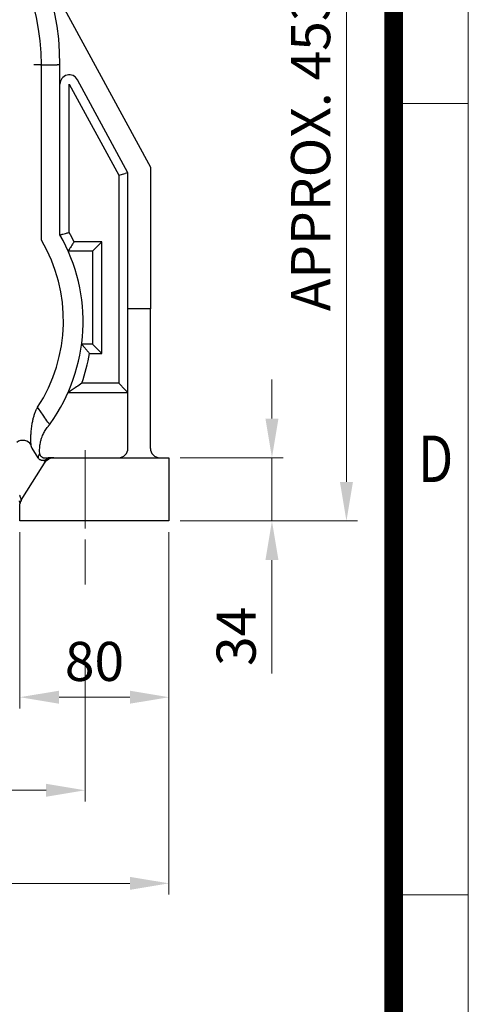
# Model space of a CAD drawing. Units: millimetres. Extents: x 1467 to 3247, y 30 to 2660.
# Drawn here: x 3007 to 3247, y 861 to 1390 of the extents above; entities that cross this region are included whole.
import ezdxf
from ezdxf.enums import TextEntityAlignment as Align

# ---------------------------------------------------------------- set-up
doc = ezdxf.new("R2010")
doc.units = ezdxf.units.MM
doc.header["$LTSCALE"] = 10
doc.linetypes.add('CENTER2', pattern=[1.125, 0.75, -0.125, 0.125, -0.125])
doc.layers.get('0').update_dxf_attribs({"linetype": 'CONTINUOUS', "lineweight": 30})
doc.layers.get('DEFPOINTS').update_dxf_attribs({"linetype": 'CONTINUOUS'})
for name, color, linetype, lineweight in [('C', 1, 'CENTER2', 9), ('D', 7, 'CONTINUOUS', 9), ('O', 3, 'CONTINUOUS', 30)]:
    doc.layers.add(name, color=color, linetype=linetype, lineweight=lineweight)
doc.styles.add('ROMANS', font='romans.shx', dxfattribs={"width": 0.7, "height": 3.5, "bigfont": 'whgtxt.shx'})
doc.styles.get("Standard").update_dxf_attribs({"font": 'romans.shx', "width": 0.8, "bigfont": 'whgtxt.shx'})
doc.dimstyles.get("Standard").update_dxf_attribs({"dimtxt": 3.5, "dimasz": 3.5, "dimexe": 1, "dimexo": 1, "dimgap": 1, "dimtad": 1, "dimdec": 3, "dimdsep": 46, "dimtxsty": 'Standard', "dimcen": 0, "dimclrd": 256, "dimclre": 256, "dimclrt": 256, "dimadec": 3, "dimazin": 2, "dimtp": 0.1, "dimtm": 0.1, "dimtfac": 0.71, "dimtdec": 3, "dimtmove": 0, "dimatfit": 3, "dimfxl": 0, "dimlwd": -1, "dimlwe": -1, "dimarcsym": 0})

# ---------------------------------------------------------------- blocks, each defined once
blk = doc.blocks.new('HS_A4양식_S(297X210MM)')
for p, q in [((192, 277), (192, 14)), ((192, 145.5), (196, 145.5)), ((192, 103), (196, 103))]:
    blk.add_line(p, q)
at = {"color": 0}
blk.add_line((196, 277), (196, 14), dxfattribs=at)
at = {"color": 3, "const_width": 1}
blk.add_lwpolyline([(22, 17.928), (192, 17.928), (192, 273), (21.5, 273)], dxfattribs=at)
at = {"style": 'ROMANS', "width": 0.8}
blk.add_text('D', height=2.5, dxfattribs=at).set_placement((194.25, 126.092), align=Align.MIDDLE)
blk = doc.blocks.new('*D124')
at = {"layer": 'D', "transparency": 16777216}
for p, q in [((2897.72, 1573.91), (3187.99, 1573.91)), ((3181.99, 1552.91), (3181.99, 1141.8)), ((3092.72, 1120.8), (3187.99, 1120.8))]:
    blk.add_line(p, q, dxfattribs=at)
for points in [[(3178.49, 1552.91), (3185.49, 1552.91), (3181.99, 1573.91)], [(3178.49, 1141.8), (3185.49, 1141.8), (3181.99, 1120.8)]]:
    blk.add_solid(points, dxfattribs=at)
at = {"layer": 'DEFPOINTS', "color": 0, "transparency": 16777216}
for p in [(2891.72, 1573.91), (3086.72, 1120.8), (3181.99, 1120.8)]:
    blk.add_point(p, dxfattribs=at)
at = {"layer": 'D', "transparency": 16777216, "insert": (3165.49, 1319.35), "char_height": 21, "attachment_point": 5, "rotation": 90}
blk.add_mtext('APPROX. 453', dxfattribs=at)
blk = doc.blocks.new('*D131')
at = {"layer": 'D', "transparency": 16777216}
for p, q in [((3006.72, 1114.8), (3006.72, 1020.13)), ((3086.72, 1114.8), (3086.72, 1020.13)), ((3027.72, 1026.13), (3065.72, 1026.13))]:
    blk.add_line(p, q, dxfattribs=at)
for points in [[(3027.72, 1029.63), (3027.72, 1022.63), (3006.72, 1026.13)], [(3065.72, 1029.63), (3065.72, 1022.63), (3086.72, 1026.13)]]:
    blk.add_solid(points, dxfattribs=at)
at = {"layer": 'DEFPOINTS', "color": 0, "transparency": 16777216}
for p in [(3006.72, 1120.8), (3086.72, 1120.8), (3086.72, 1026.13)]:
    blk.add_point(p, dxfattribs=at)
at = {"layer": 'D', "transparency": 16777216, "insert": (3046.72, 1042.63), "char_height": 21, "attachment_point": 5}
blk.add_mtext('80', dxfattribs=at)
blk = doc.blocks.new('*D132')
at = {"layer": 'D', "transparency": 16777216}
for p, q in [((2741.72, 1110.8), (2741.72, 1086.75)), ((3041.72, 1110.8), (3041.72, 1086.75)), ((2741.72, 1045.92), (2741.72, 970.13)), ((3041.72, 1045.92), (3041.72, 970.13)), ((2762.72, 976.13), (3020.72, 976.13))]:
    blk.add_line(p, q, dxfattribs=at)
for points in [[(2762.72, 979.63), (2762.72, 972.63), (2741.72, 976.13)], [(3020.72, 979.63), (3020.72, 972.63), (3041.72, 976.13)]]:
    blk.add_solid(points, dxfattribs=at)
at = {"layer": 'DEFPOINTS', "color": 0, "transparency": 16777216}
for p in [(2741.72, 1116.8), (3041.72, 1116.8), (3041.72, 976.13)]:
    blk.add_point(p, dxfattribs=at)
at = {"layer": 'D', "transparency": 16777216, "insert": (2891.72, 992.63), "char_height": 21, "attachment_point": 5}
blk.add_mtext('300', dxfattribs=at)
blk = doc.blocks.new('*D133')
at = {"layer": 'D', "transparency": 16777216}
for p, q in [((2696.72, 1114.8), (2696.72, 920.13)), ((3086.72, 1114.8), (3086.72, 920.13)), ((2717.72, 926.13), (3065.72, 926.13))]:
    blk.add_line(p, q, dxfattribs=at)
for points in [[(2717.72, 929.63), (2717.72, 922.63), (2696.72, 926.13)], [(3065.72, 929.63), (3065.72, 922.63), (3086.72, 926.13)]]:
    blk.add_solid(points, dxfattribs=at)
at = {"layer": 'DEFPOINTS', "color": 0, "transparency": 16777216}
for p in [(2696.72, 1120.8), (3086.72, 1120.8), (3086.72, 926.13)]:
    blk.add_point(p, dxfattribs=at)
at = {"layer": 'D', "transparency": 16777216, "insert": (2891.72, 942.63), "char_height": 21, "attachment_point": 5}
blk.add_mtext('390', dxfattribs=at)
blk = doc.blocks.new('*D142')
at = {"layer": 'D', "transparency": 16777216}
for p, q in [((3141.99, 1175.8), (3141.99, 1196.8)), ((3092.72, 1154.8), (3147.99, 1154.8)), ((3141.99, 1154.8), (3141.99, 1120.8)), ((3092.72, 1120.8), (3147.99, 1120.8)), ((3141.99, 1099.8), (3141.99, 1038.8))]:
    blk.add_line(p, q, dxfattribs=at)
for points in [[(3138.49, 1175.8), (3145.49, 1175.8), (3141.99, 1154.8)], [(3138.49, 1099.8), (3145.49, 1099.8), (3141.99, 1120.8)]]:
    blk.add_solid(points, dxfattribs=at)
at = {"layer": 'DEFPOINTS', "color": 0, "transparency": 16777216}
for p in [(3086.72, 1154.8), (3086.72, 1120.8), (3141.99, 1120.8)]:
    blk.add_point(p, dxfattribs=at)
at = {"layer": 'D', "transparency": 16777216, "insert": (3125.49, 1058.8), "char_height": 21, "attachment_point": 5, "rotation": 90}
blk.add_mtext('34', dxfattribs=at)

msp = doc.modelspace()

# ---------------------------------------------------------------- linework, layer by layer
at = {"layer": 'C', "ltscale": 300}
msp.add_line((3041.7156, 1158.8027), (3041.7156, 1116.8027), dxfattribs=at)
at = {"layer": 'O'}
for p, q in [((3011.8113, 1430.6817), (3076.7157, 1310.8027)), ((3017.6801, 1365.8027), (3014.1446, 1365.8027)), ((3017.6801, 1365.8027), (3026.7512, 1365.8027)), ((3018.2157, 1271.6022), (3018.2157, 1365.8027)), ((3028.2157, 1365.8027), (3026.7512, 1365.8027)), ((3028.2157, 1274.4878), (3028.2157, 1365.8027)), ((3033.2157, 1275.7965), (3033.2157, 1355.4418)), ((3033.2157, 1355.4418), (3059.7157, 1306.496)), ((3064.7157, 1307.7626), (3037.6126, 1357.8224)), ((3059.7157, 1306.496), (3063.2512, 1307.3916)), ((3059.7157, 1306.496), (3059.7157, 1194.8027)), ((3064.7157, 1307.7626), (3063.2512, 1307.3916)), ((3064.7157, 1234.8027), (3064.7157, 1307.7626)), ((3076.7157, 1310.8027), (3076.7157, 1234.8027)), ((3050.7157, 1270.8027), (3035.7958, 1270.8027)), ((3045.7157, 1265.8027), (3050.7157, 1270.8027)), ((3050.7157, 1210.8027), (3050.7157, 1270.8027)), ((3045.7157, 1265.8027), (3032.5957, 1265.8027)), ((3045.7157, 1265.8027), (3045.7157, 1215.8027)), ((3064.7157, 1159.8027), (3064.7157, 1234.8027)), ((3076.7157, 1234.8027), (3064.7157, 1234.8027)), ((3076.7157, 1159.8027), (3076.7157, 1234.8027)), ((3045.7157, 1215.8027), (3039.8091, 1215.8027)), ((3045.7157, 1215.8027), (3047.1801, 1214.3382)), ((3050.7157, 1210.8027), (3047.1801, 1214.3382)), ((3044.1045, 1210.8027), (3050.7157, 1210.8027)), ((3059.7157, 1194.8027), (3039.9003, 1194.8027)), ((3063.2512, 1191.2671), (3059.7157, 1194.8027)), ((3064.7157, 1189.8027), (3063.2512, 1191.2671)), ((3032.5326, 1189.8027), (3064.7157, 1189.8027)), ((3016.5257, 1154.6561), (3013.2172, 1159.9882)), ((3007.4084, 1131.9111), (3021.7157, 1154.8027)), ((3021.7157, 1154.8027), (3086.7157, 1154.8027)), ((3023.8277, 1154.8027), (3022.6282, 1154.8027)), ((3024.8711, 1154.8027), (3023.8277, 1154.8027)), ((3086.7157, 1154.8027), (3086.7157, 1120.8027)), ((3006.7157, 1120.8027), (3006.7157, 1129.9423)), ((3086.7157, 1120.8027), (3006.7157, 1120.8027))]:
    msp.add_line(p, q, dxfattribs=at)
for centre, radius, start, end in [((2891.7157, 1365.8027), 136.5, 0, 180), ((2891.7157, 1365.8027), 126.5, 0, 180), ((3033.2157, 1355.4418), 5, 28.431777, 180), ((2946.5875, 1227.8741), 99, 25.697652, 28.951206), ((2945.1048, 1228.3328), 84.9555, 326.836601, 30.618428), ((2946.5875, 1227.8741), 94, 324.319431, 29.72849), ((2946.5875, 1227.8741), 99, 340.48494, 350.070374), ((3059.7157, 1159.8027), 5, 270, 0), ((3081.7157, 1159.8027), 5, 180, 270), ((3023.8277, 1149.8027), 5, 90, 126.448362), ((3022.6282, 1149.8027, 0), 5, 90.000002, 106.628194), ((3010.568, 1129.938, 0), 3.725, 148.015903, 151.630086), ((3009.7157, 1129.9423), 3, 143.944052, 180)]:
    msp.add_arc(centre, radius, start, end, dxfattribs=at)
at = {"layer": 'O', "extrusion": (0, 0, -1)}
for centre, major_axis, ratio, start_param, end_param in [((3029.205, 1174.3033), (-12.8322, -7.9468), 0.99390162, 1.04739589, 1.08411902), ((3023.8277, 1149.8027), (0, -5), 0.91536337, 2.09364202, 3.14159265), ((3023.8277, 1149.8027), (2.9705, -4.022), 0.69932065, 2.63177671, 3.14159265), ((2769.2134, 1148.1026), (272.7081, 2.1131), 0.02099079, 5.87836888, 5.88099716)]:
    msp.add_ellipse(centre, major_axis=major_axis, ratio=ratio, start_param=start_param, end_param=end_param, dxfattribs=at)
at = {"layer": 'O'}
msp.add_ellipse((3008.1748, 1159.7292), major_axis=(4.9647, 0.5935), ratio=0.87268949, start_param=0.32880749, end_param=2.14962446, dxfattribs=at)
at = {"layer": 'O', "extrusion": (-4.82193e-11, 6.12323e-17, -1)}
msp.add_ellipse((3024.8489, 1149.8267), major_axis=(5.4249, 0.1275), ratio=0.9169348, start_param=3.68457701, end_param=4.73802604, dxfattribs=at)
at = {"layer": 'O'}
for points, knots in [([(3028.2157, 1274.4878), (3028.3551, 1274.5248), (3028.5642, 1274.5802), (3028.8432, 1274.654), (3029.0524, 1274.7093), (3029.3314, 1274.783), (3029.5406, 1274.8381), (3029.6801, 1274.8748)], [0, 0, 0, 0, 0.00113264736, 0.00169897104, 0.00226529472, 0.0028316184, 0.00396426575, 0.00396426575, 0.00396426575, 0.00396426575]), ([(3029.6801, 1274.8748), (3030.1076, 1274.9874), (3030.6072, 1275.1185), (3031.4753, 1275.3451), (3031.8114, 1275.4326), (3032.5009, 1275.6117), (3032.8528, 1275.7028), (3033.209, 1275.7947), (3033.2123, 1275.7956), (3033.2157, 1275.7965)], [0.00396426575, 0.00396426575, 0.00396426575, 0.00396426575, 0.00581031564, 0.00581031564, 0.00689962584, 0.00689962584, 0.00799148435, 0.00799148435, 0.00800184177, 0.00800184177, 0.00800184177, 0.00800184177]), ([(3035.7958, 1270.8027), (3035.7937, 1270.7993), (3035.7917, 1270.796), (3035.5172, 1270.3593), (3035.2438, 1269.9264), (3034.7134, 1269.0903), (3034.4559, 1268.6864), (3033.9687, 1267.9249), (3033.7445, 1267.5761), (3033.5452, 1267.2671)], [-0.00001180895, -0.00001180895, -0.00001180895, -0.00001180895, 0, 0, 0.00153543577, 0.00153543577, 0.00304660228, 0.00304660228, 0.004552378, 0.004552378, 0.004552378, 0.004552378]), ([(3033.5452, 1267.2671), (3033.4551, 1267.1274), (3033.3199, 1266.918), (3033.1392, 1266.6389), (3033.0036, 1266.4297), (3032.8225, 1266.1508), (3032.6865, 1265.9419), (3032.5957, 1265.8027)], [0.004552378, 0.004552378, 0.004552378, 0.004552378, 0.00583805279, 0.00648089019, 0.00712372758, 0.00776656498, 0.00905223977, 0.00905223977, 0.00905223977, 0.00905223977]), ([(3039.8091, 1215.8027), (3039.9313, 1215.6636), (3040.1145, 1215.4548), (3040.3582, 1215.1761), (3040.5408, 1214.9669), (3040.784, 1214.6877), (3040.9662, 1214.4781), (3041.0874, 1214.3382)], [0, 0, 0, 0, 0.00112630025, 0.00168945038, 0.00225260051, 0.00281575064, 0.00394205089, 0.00394205089, 0.00394205089, 0.00394205089]), ([(3041.0874, 1214.3382), (3041.2778, 1214.1186), (3041.4853, 1213.8786), (3042.0612, 1213.21), (3042.4477, 1212.7589), (3043.2611, 1211.8032), (3043.6801, 1211.3077), (3044.0989, 1210.8093), (3044.1017, 1210.806), (3044.1045, 1210.8027)], [0.00394205089, 0.00394205089, 0.00394205089, 0.00394205089, 0.00488041162, 0.00488041162, 0.00637881624, 0.00637881624, 0.0078847849, 0.0078847849, 0.00789491574, 0.00789491574, 0.00789491574, 0.00789491574]), ([(3034.7543, 1191.2671), (3034.5435, 1191.1264), (3034.227, 1190.9159), (3033.8043, 1190.6362), (3033.4869, 1190.427), (3033.0633, 1190.1487), (3032.745, 1189.9409), (3032.5326, 1189.8027)], [0.0068886375, 0.0068886375, 0.0068886375, 0.0068886375, 0.00886208144, 0.0098488034, 0.01083552537, 0.01182224734, 0.01379569128, 0.01379569128, 0.01379569128, 0.01379569128]), ([(3039.9003, 1194.8027), (3039.8956, 1194.7993), (3039.8909, 1194.796), (3038.9199, 1194.1101), (3037.9555, 1193.4398), (3036.2032, 1192.2396), (3035.4214, 1191.7124), (3034.7543, 1191.2671)], [-0.00001728938, -0.00001728938, -0.00001728938, -0.00001728938, 0, 0, 0.00354912405, 0.00354912405, 0.0068886375, 0.0068886375, 0.0068886375, 0.0068886375]), ([(3012.7062, 1161.69), (3012.6882, 1161.9375), (3012.6682, 1162.235), (3012.6366, 1162.8322), (3012.6242, 1163.1133), (3012.6044, 1163.7214), (3012.5971, 1164.0484), (3012.5901, 1164.735), (3012.5905, 1165.096), (3012.6024, 1165.9944), (3012.6186, 1166.5453), (3012.6622, 1167.4681), (3012.6831, 1167.8296), (3012.7337, 1168.5607), (3012.7633, 1168.9294), (3012.8403, 1169.7693), (3012.8905, 1170.2426), (3013.0065, 1171.1979), (3013.0724, 1171.6799), (3013.2658, 1172.9387), (3013.4065, 1173.7188), (3013.7036, 1175.1161), (3013.8512, 1175.7346), (3014.1809, 1176.957), (3014.3628, 1177.5605), (3014.7823, 1178.7917), (3015.0223, 1179.4167), (3015.4159, 1180.3106), (3015.5474, 1180.5917), (3015.7547, 1181.007), (3015.8255, 1181.1444), (3015.9071, 1181.2976), (3015.9162, 1181.3146), (3015.9299, 1181.3401), (3015.9344, 1181.3486), (3015.9427, 1181.364), (3015.9464, 1181.3709), (3015.9502, 1181.3778)], [0, 0, 0, 0, 0.0020934081, 0.0020934081, 0.0036724092, 0.0036724092, 0.0052890686, 0.0052890686, 0.0069057281, 0.0069057281, 0.0091606597, 0.0091606597, 0.0105699919, 0.0105699919, 0.0119793242, 0.0119793242, 0.0137409895, 0.0137409895, 0.0155026548, 0.0155026548, 0.0183213193, 0.0183213193, 0.020576251, 0.020576251, 0.0228311826, 0.0228311826, 0.0252355175, 0.0252355175, 0.0263587482, 0.0263587482, 0.0269203636, 0.0269203636, 0.0269905655, 0.0269905655, 0.0270256665, 0.0270256665, 0.0270542528, 0.0270542528, 0.0270542528, 0.0270542528]), ([(3022.6335, 1172.6201), (3022.3401, 1173.0473), (3022.0464, 1173.4743), (3021.7523, 1173.9012), (3021.0365, 1174.9406), (3020.3188, 1175.9793), (3018.4786, 1178.6334), (3017.3532, 1180.2477), (3016.2222, 1181.8598)], [-0.058098172, -0.058098172, -0.058098172, -0.058098172, -0.0559414619, -0.0559414619, -0.0559414619, -0.0506910222, -0.0506910222, -0.0425165305, -0.0425165305, -0.0425165305, -0.0425165305]), ([(3017.3483, 1157.2312), (3017.28, 1158.0941), (3017.2669, 1158.9743), (3017.3518, 1160.5904), (3017.4307, 1161.3248), (3017.6259, 1162.5119), (3017.7171, 1162.9669), (3017.8955, 1163.7204), (3017.9739, 1164.0204), (3018.1449, 1164.6173), (3018.2378, 1164.9152), (3018.4985, 1165.6869), (3018.6779, 1166.1589), (3019.193, 1167.3722), (3019.558, 1168.1051), (3020.3907, 1169.5466), (3020.8612, 1170.2535), (3021.3739, 1170.9268)], [0, 0, 0, 0, 0.0035373582, 0.0035373582, 0.0064602747, 0.0064602747, 0.0082870975, 0.0082870975, 0.0095057883, 0.0095057883, 0.0107244792, 0.0107244792, 0.0126743845, 0.0126743845, 0.0157942329, 0.0157942329, 0.0190115767, 0.0190115767, 0.0190115767, 0.0190115767]), ([(3021.3739, 1170.9268), (3021.4631, 1171.0439), (3021.5522, 1171.1616), (3021.7278, 1171.3944), (3021.8141, 1171.5094), (3021.9542, 1171.697), (3022.0081, 1171.7693), (3022.0955, 1171.8871), (3022.1291, 1171.9324), (3022.1962, 1172.0232), (3022.2297, 1172.0686), (3022.3169, 1172.1869), (3022.3704, 1172.2598), (3022.5094, 1172.4495), (3022.5947, 1172.5666), (3022.7674, 1172.8047), (3022.8548, 1172.9258), (3022.9419, 1173.0471)], [0, 0, 0, 0, 0.00042395558, 0.00042395558, 0.00083506401, 0.00083506401, 0.00109200679, 0.00109200679, 0.00125259602, 0.00125259602, 0.00141318525, 0.00141318525, 0.00167012802, 0.00167012802, 0.00208123646, 0.00208123646, 0.00250519204, 0.00250519204, 0.00250519204, 0.00250519204]), ([(3013.2172, 1159.9882), (3013.1687, 1160.0664), (3013.1233, 1160.1478), (3013.0403, 1160.3144), (3013.0025, 1160.3993), (3012.9461, 1160.542), (3012.9257, 1160.598), (3012.8945, 1160.6907), (3012.883, 1160.7268), (3012.861, 1160.7999), (3012.8505, 1160.8368), (3012.8244, 1160.9339), (3012.8097, 1160.9946), (3012.7747, 1161.1553), (3012.7564, 1161.2568), (3012.7262, 1161.4679), (3012.7144, 1161.5777), (3012.7062, 1161.69)], [-0.00561105938, -0.00561105938, -0.00561105938, -0.00561105938, -0.00466149548, -0.00466149548, -0.00374070625, -0.00374070625, -0.00316521298, -0.00316521298, -0.00280552969, -0.00280552969, -0.0024458464, -0.0024458464, -0.00187035313, -0.00187035313, -0.00094956389, -0.00094956389, 0, 0, 0, 0]), ([(3017.3473, 1157.2434), (3017.2828, 1157.1118), (3017.2223, 1156.986), (3017.1657, 1156.8657), (3017.12, 1156.7685), (3017.0769, 1156.6749), (3016.9544, 1156.4036), (3016.8825, 1156.2363), (3016.7198, 1155.8355), (3016.6433, 1155.6224), (3016.5009, 1155.1495), (3016.4688, 1154.9385), (3016.4894, 1154.7383), (3016.5038, 1154.6914), (3016.5257, 1154.6561)], [0.01495512982, 0.01495512982, 0.01495512982, 0.01495512982, 0.01576582892, 0.01576582892, 0.01576582892, 0.01642168435, 0.01642168435, 0.0177381836, 0.0177381836, 0.01984458241, 0.01984458241, 0.0232148205, 0.0232148205, 0.02463252652, 0.02463252652, 0.02463252652, 0.02463252652]), ([(3019.07, 1153.2378), (3019.0551, 1153.2378), (3019.0403, 1153.238), (3018.86, 1153.2409), (3018.6998, 1153.2572), (3018.448, 1153.3024), (3018.3532, 1153.3243), (3018.168, 1153.3765), (3018.0775, 1153.4068), (3017.9188, 1153.4684), (3017.8498, 1153.4983), (3017.7144, 1153.563), (3017.648, 1153.5978), (3017.4791, 1153.6946), (3017.3788, 1153.7603), (3017.1286, 1153.9468), (3016.9848, 1154.0768), (3016.7332, 1154.354), (3016.6233, 1154.4988), (3016.5257, 1154.6561)], [0.0095022421, 0.0095022421, 0.0095022421, 0.0095022421, 0.00977096, 0.00977096, 0.0127774092, 0.0127774092, 0.0146564399, 0.0146564399, 0.0165354707, 0.0165354707, 0.0180386953, 0.0180386953, 0.0195419199, 0.0195419199, 0.0219470793, 0.0219470793, 0.0257953343, 0.0257953343, 0.0293128799, 0.0293128799, 0.0293128799, 0.0293128799]), ([(3017.4197, 1156.7769), (3017.415, 1156.7966), (3017.4105, 1156.8164), (3017.3994, 1156.8678), (3017.3932, 1156.8994), (3017.3782, 1156.9813), (3017.3705, 1157.0314), (3017.3574, 1157.1318), (3017.3522, 1157.182), (3017.3483, 1157.2312)], [-0.00127324023, -0.00127324023, -0.00127324023, -0.00127324023, -0.0011100043, -0.0011100043, -0.00084882682, -0.00084882682, -0.00043094285, -0.00043094285, 0, 0, 0, 0]), ([(3021.1974, 1154.5936), (3021.12, 1154.5704), (3021.0393, 1154.5498), (3020.8366, 1154.5072), (3020.7122, 1154.4887), (3020.4592, 1154.4678), (3020.3312, 1154.4653), (3020.0183, 1154.4796), (3019.8318, 1154.5053), (3019.4855, 1154.5872), (3019.3254, 1154.6395), (3019.0738, 1154.7459), (3018.9785, 1154.7922), (3018.7926, 1154.8952), (3018.702, 1154.9518), (3018.475, 1155.1112), (3018.344, 1155.2211), (3018.0777, 1155.4859), (3017.9453, 1155.6477), (3017.7485, 1155.9474), (3017.6754, 1156.0796), (3017.5504, 1156.3515), (3017.4982, 1156.4921), (3017.4432, 1156.6825), (3017.4309, 1156.7296), (3017.4197, 1156.7769)], [0, 0, 0, 0, 0.0007498059, 0.0007498059, 0.0018292998, 0.0018292998, 0.0029087937, 0.0029087937, 0.0044435726, 0.0044435726, 0.0058108257, 0.0058108257, 0.0066653589, 0.0066653589, 0.0075198921, 0.0075198921, 0.0088871452, 0.0088871452, 0.0105414516, 0.0105414516, 0.0117407704, 0.0117407704, 0.0129400892, 0.0129400892, 0.0133307178, 0.0133307178, 0.0133307178, 0.0133307178]), ([(3020.8572, 1153.8246), (3020.7355, 1153.7348), (3020.6177, 1153.6616), (3020.3524, 1153.518), (3020.2066, 1153.4554), (3019.9761, 1153.3748), (3019.8891, 1153.3491), (3019.7349, 1153.3104), (3019.6673, 1153.2961), (3019.5345, 1153.2724), (3019.469, 1153.2631), (3019.2905, 1153.2434), (3019.1791, 1153.2376), (3019.07, 1153.2378)], [0, 0, 0, 0, 0.00169289655, 0.00169289655, 0.00390846349, 0.00390846349, 0.00529319282, 0.00529319282, 0.00641263461, 0.00641263461, 0.00753207639, 0.00753207639, 0.00950224212, 0.00950224212, 0.00950224212, 0.00950224212]), ([(3007.4084, 1131.9111), (3007.4084, 1131.9119), (3007.4083, 1131.9128), (3007.3963, 1132.0608), (3007.3795, 1132.2032), (3007.3256, 1132.562), (3007.2821, 1132.7717), (3007.1481, 1133.2935), (3007.0449, 1133.5913), (3006.8177, 1134.1249), (3006.6961, 1134.3637), (3006.5643, 1134.5878)], [-0.02132454566, -0.02132454566, -0.02132454566, -0.02132454566, -0.02132054407, -0.02132054407, -0.02062853523, -0.02062853523, -0.0195213211, -0.0195213211, -0.01774977848, -0.01774977848, -0.01613047781, -0.01613047781, -0.01613047781, -0.01613047781]), ([(3006.2648, 1131.5293), (3006.2929, 1131.484), (3006.32, 1131.4375), (3006.3881, 1131.3133), (3006.4275, 1131.2336), (3006.5163, 1131.0308), (3006.5626, 1130.904), (3006.6011, 1130.7686)], [0.01613047781, 0.01613047781, 0.01613047781, 0.01613047781, 0.01679949104, 0.01679949104, 0.01786991222, 0.01786991222, 0.01940573965, 0.01940573965, 0.01940573965, 0.01940573965]), ([(3006.6011, 1130.7686), (3006.6055, 1130.753), (3006.6099, 1130.7373), (3006.6563, 1130.5635), (3006.6881, 1130.3937), (3006.7081, 1130.1648), (3006.711, 1130.1204), (3006.7148, 1130.0325), (3006.7157, 1129.9891), (3006.7157, 1129.9449)], [0.01940573965, 0.01940573965, 0.01940573965, 0.01940573965, 0.0195825861, 0.0195825861, 0.02134878104, 0.02134878104, 0.02176152891, 0.02176152891, 0.02214691545, 0.02214691545, 0.02214691545, 0.02214691545])]:
    msp.add_open_spline(points, degree=3, knots=knots, dxfattribs=at)

# ---------------------------------------------------------------- block references
at = {"layer": 'D', "lineweight": 0, "xscale": 10, "yscale": 10, "zscale": 10}
msp.add_blockref('HS_A4양식_S(297X210MM)', (1287.3862, -109.97), dxfattribs=at)

# ---------------------------------------------------------------- dimensions: what is measured, and where the dimension line sits
at = {"layer": 'D'}
dim = msp.add_linear_dim(base=(3181.9898, 1120.8027), p1=(2891.7157, 1573.9066), p2=(3086.7157, 1120.8027), angle=90, text='APPROX. <>', dimstyle='Standard', override={"dimscale": 6, "dimdec": 0}, dxfattribs=at)
dim.commit()
dim.dimension.update_dxf_attribs({"geometry": '*D124', "text_midpoint": (3181.9898, 1319.3524), "dimtype": 160})
dim = msp.add_linear_dim(base=(3141.9898, 1120.8027), p1=(3086.7157, 1154.8027), p2=(3086.7157, 1120.8027), angle=90, dimstyle='Standard', override={"dimscale": 6, "dimtmove": 0}, dxfattribs=at)
dim.commit()
dim.dimension.update_dxf_attribs({"geometry": '*D142', "text_midpoint": (3125.4898, 1058.8027)})
dim = msp.add_linear_dim(base=(3086.7157, 926.1338), p1=(2696.7157, 1120.8027), p2=(3086.7157, 1120.8027), dimstyle='Standard', override={"dimscale": 6, "dimtmove": 0}, dxfattribs=at)
dim.commit()
dim.dimension.update_dxf_attribs({"geometry": '*D133', "text_midpoint": (2891.7157, 926.1338), "dimtype": 160})
for base, p1, p2, override, picture, middle in [((3041.7156, 976.1338), (2741.7157, 1116.8027), (3041.7156, 1116.8027), {"dimscale": 6, "dimtmove": 0}, '*D132', (2891.7157, 992.6338)), ((3086.7157, 1026.1338), (3006.7157, 1120.8027), (3086.7157, 1120.8027), {"dimscale": 6}, '*D131', (3046.7157, 1042.6338))]:
    dim = msp.add_linear_dim(base=base, p1=p1, p2=p2, dimstyle='Standard', override=override, dxfattribs=at)
    dim.commit()
    dim.dimension.update_dxf_attribs({"geometry": picture, "text_midpoint": middle})

doc.saveas('drawing.dxf')
